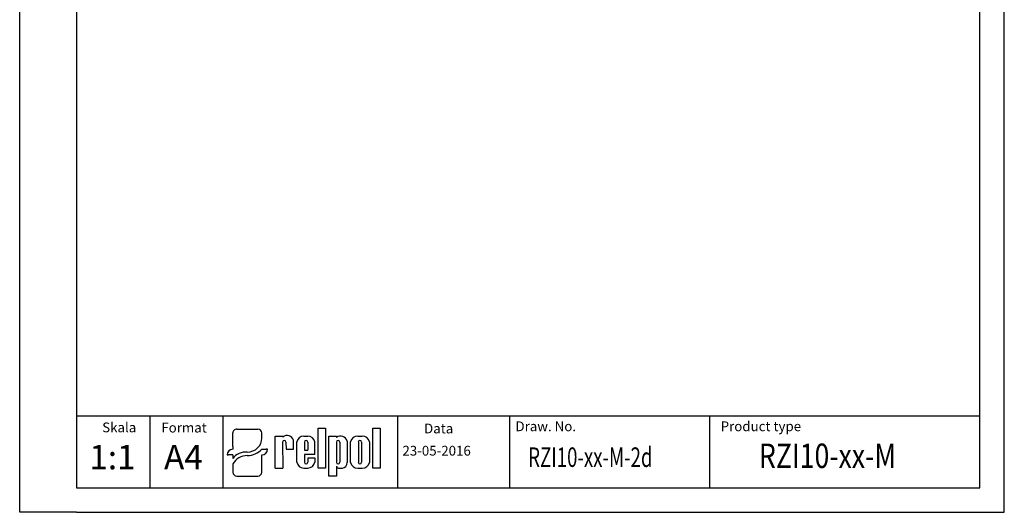
# Model space of a CAD drawing. Extents: x 486 to 688, y 0 to 297.
# Drawn here: x 486 to 688, y 0 to 101 of the extents above; entities that cross this region are included whole.
import ezdxf

# ---------------------------------------------------------------- set-up
doc = ezdxf.new("R2010")
doc.units = 0
doc.header["$LTSCALE"] = 6
doc.header["$MEASUREMENT"] = 0
doc.layers.get('0').update_dxf_attribs({"linetype": 'CONTINUOUS'})
for name, color, linetype in [('1', 3, 'CONTINUOUS'), ('2', 6, 'CONTINUOUS'), ('WY', 1, 'CONTINUOUS'), ('WYMIARY', 1, 'CONTINUOUS')]:
    doc.layers.add(name, color=color, linetype=linetype)
doc.styles.add('ITALIC', font='simplex', dxfattribs={"oblique": 15})

msp = doc.modelspace()

# ---------------------------------------------------------------- linework, layer by layer
for p, q in [((529.698, 13.461), (529.698, 16.261)), ((530.5, 17.03), (534.811, 17.03)), ((535.613, 15.155), (535.613, 16.261)), ((547.149, 9.015), (547.149, 17.211)), ((547.149, 17.211), (548.694, 17.211)), ((548.694, 17.211), (548.694, 9.015)), ((558.342, 9.015), (558.342, 17.211)), ((558.342, 17.211), (559.887, 17.211)), ((559.887, 17.211), (559.887, 9.015)), ((538.362, 9.015), (538.362, 15.604)), ((538.362, 15.604), (539.904, 15.604)), ((539.892, 14.361), (539.904, 9.015)), ((539.904, 15.604), (539.904, 15.388)), ((540.567, 14.361), (540.579, 12.936)), ((542.121, 12.936), (542.121, 14.727)), ((542.796, 10.236), (542.796, 14.414)), ((544.194, 15.604), (545.049, 15.604)), ((544.338, 14.361), (544.338, 12.712)), ((545.013, 14.361), (545.013, 12.712)), ((546.462, 11.812), (546.462, 14.414)), ((549.348, 7.416), (549.348, 15.612)), ((549.348, 15.612), (550.893, 15.612)), ((550.893, 15.612), (550.893, 15.324)), ((550.893, 14.361), (550.893, 10.253)), ((551.568, 14.361), (551.568, 10.253)), ((553.11, 14.583), (553.11, 10.179)), ((553.785, 10.203), (553.785, 14.424)), ((555.261, 15.612), (556.191, 15.612)), ((555.389, 14.361), (555.389, 10.253)), ((556.064, 14.361), (556.064, 10.253)), ((557.667, 14.424), (557.667, 10.203)), ((529.698, 13.461), (529.698, 12.896)), ((535.613, 12.896), (536.516, 12.896)), ((536.817, 12.896), (536.516, 12.896)), ((540.579, 12.936), (542.121, 12.936)), ((540.911, 12.936), (542.121, 12.936)), ((544.338, 12.712), (545.013, 12.712)), ((528.494, 11.742), (528.795, 11.742)), ((529.698, 11.742), (528.795, 11.742)), ((529.698, 11.742), (529.698, 11.035)), ((535.613, 8.185), (535.613, 11.742)), ((546.462, 11.812), (544.338, 11.812)), ((544.338, 11.812), (544.338, 10.236)), ((544.338, 11.812), (544.338, 10.253)), ((545.013, 11.137), (546.462, 11.137)), ((545.013, 11.137), (545.013, 10.253)), ((546.462, 11.137), (546.462, 10.236)), ((529.698, 9.895), (529.698, 8.185)), ((538.362, 9.015), (539.904, 9.015)), ((539.892, 9.015), (539.904, 9.023)), ((544.194, 9.047), (545.049, 9.047)), ((548.694, 9.015), (547.149, 9.015)), ((550.893, 9.438), (550.893, 7.416)), ((551.576, 9.015), (552.114, 9.015)), ((555.261, 9.015), (556.191, 9.015)), ((559.887, 9.015), (558.342, 9.015)), ((530.5, 7.416), (534.811, 7.416)), ((550.893, 7.416), (549.348, 7.416))]:
    msp.add_line(p, q)
for centre, radius, start, end in [((540.23, 14.361), 0.338, 360, 180), ((540.799, 14.341), 1.377, 16.26506, 130.5273), ((544.202, 14.178), 1.425, 89.70367, 170.46517), ((544.676, 14.361), 0.338, 360, 180), ((545.057, 14.178), 1.425, 9.53483, 90.29633), ((551.752, 14.207), 1.409, 15.47255, 127.56454), ((551.231, 14.361), 0.338, 360, 180), ((555.243, 14.124), 1.488, 89.30089, 168.36573), ((555.726, 14.361), 0.338, 360, 180), ((556.209, 14.124), 1.488, 11.63427, 90.69911), ((544.202, 10.472), 1.425, 189.53483, 270.29633), ((544.676, 10.253), 0.338, 180, 0), ((545.057, 10.472), 1.425, 269.70367, 350.46517), ((551.231, 10.253), 0.338, 180, 0), ((551.982, 10.136), 1.129, 276.71958, 2.17519), ((555.243, 10.504), 1.488, 191.63427, 270.69911), ((555.726, 10.253), 0.338, 180, 0), ((556.209, 10.504), 1.488, 269.30089, 348.36573), ((551.543, 9.725), 0.71, 203.80008, 272.05192)]:
    msp.add_arc(centre, radius, start, end)
for centre, major_axis, ratio, start_param, end_param in [((530.5, 16.261), (0.802, 0), 0.958812, 1.5707963, 3.1415927), ((534.811, 16.261), (-0.802, 0), 0.958812, 3.1415927, 4.712389), ((532.631, 15.179), (2.983, 0), 0.958812, -1.5623932, 0.0084032), ((529.698, 11.742), (-1.203, 0), 0.958812, -1.5707963, 0), ((532.25, 9.872), (2.961, 0.357), 0.820999, 1.335209, 2.5030329), ((532.587, 15.51), (-4.073, 0), 0.958812, 1.5875533, 2.4083886), ((535.613, 12.896), (1.203, 0), 0.958812, 4.712389, 6.2831853), ((532.48, 8.937), (3.016, 0.775), 0.846775, 1.2997365, 2.4799741), ((530.5, 8.185), (-0.802, 0), 0.958812, 0, 1.5707963), ((534.811, 8.185), (0.802, 0), 0.958812, 4.712389, 6.2831853)]:
    msp.add_ellipse(centre, major_axis=major_axis, ratio=ratio, start_param=start_param, end_param=end_param)
at = {"layer": '1'}
for p, q in [((563.47, 5), (563.47, 19.69)), ((627.394, 5), (627.394, 19.69))]:
    msp.add_line(p, q, dxfattribs=at)
at = {"layer": '2'}
for p, q in [((687.672, 0), (687.672, 297)), ((687.672, 0), (687.672, 297)), ((687.672, 0), (687.672, 297)), ((682.672, 5), (682.672, 292)), ((497.672, 5), (682.672, 5))]:
    msp.add_line(p, q, dxfattribs=at)
at = {"layer": '2', "color": 6}
msp.add_line((497.672, 0), (687.672, 0), dxfattribs=at)
at = {"layer": 'WY', "color": 3, "linetype": 'Continuous'}
msp.add_line((682.672, 19.69), (497.672, 19.69), dxfattribs=at)
at = {"layer": 'WYMIARY', "color": 6}
for p, q in [((486.041, 0), (486.041, 297)), ((687.672, 0), (687.672, 297)), ((687.672, 0), (687.672, 297)), ((687.672, 0), (687.672, 297)), ((687.672, 0), (687.672, 297)), ((497.672, 292), (497.672, 5)), ((497.672, 0), (486.041, 0))]:
    msp.add_line(p, q, dxfattribs=at)
at = {"layer": 'WYMIARY', "color": 3}
for p, q in [((512.672, 19.69), (512.672, 5)), ((527.672, 19.69), (527.672, 5)), ((586.373, 19.69), (586.373, 5))]:
    msp.add_line(p, q, dxfattribs=at)

# ---------------------------------------------------------------- texts
at = {"layer": '1', "style": 'ITALIC', "oblique": 15}
for s, height, width, p in [('RZI10-xx-M', 5, 0.8, (637.423, 9.064)), ('RZI10-xx-M-2d', 4, 0.7, (590.169, 9.277))]:
    msp.add_text(s, height=height, dxfattribs=dict(at, width=width)).set_placement(p)
for s, p in [('1:1', (500.302, 8.797)), ('A4', (515.608, 8.797))]:
    msp.add_text(s, height=5, dxfattribs=at).set_placement(p)
at = {"layer": 'WY', "style": 'ITALIC', "oblique": 15}
for s, p in [('Skala', (502.937, 16.374)), ('Format', (515.042, 16.329)), ('Data', (568.849, 16.149)), ('Draw. No.', (587.562, 16.599)), ('Product type', (629.585, 16.599)), ('23-05-2016', (564.417, 11.604))]:
    msp.add_text(s, height=2, dxfattribs=at).set_placement(p)

doc.saveas('drawing.dxf')
